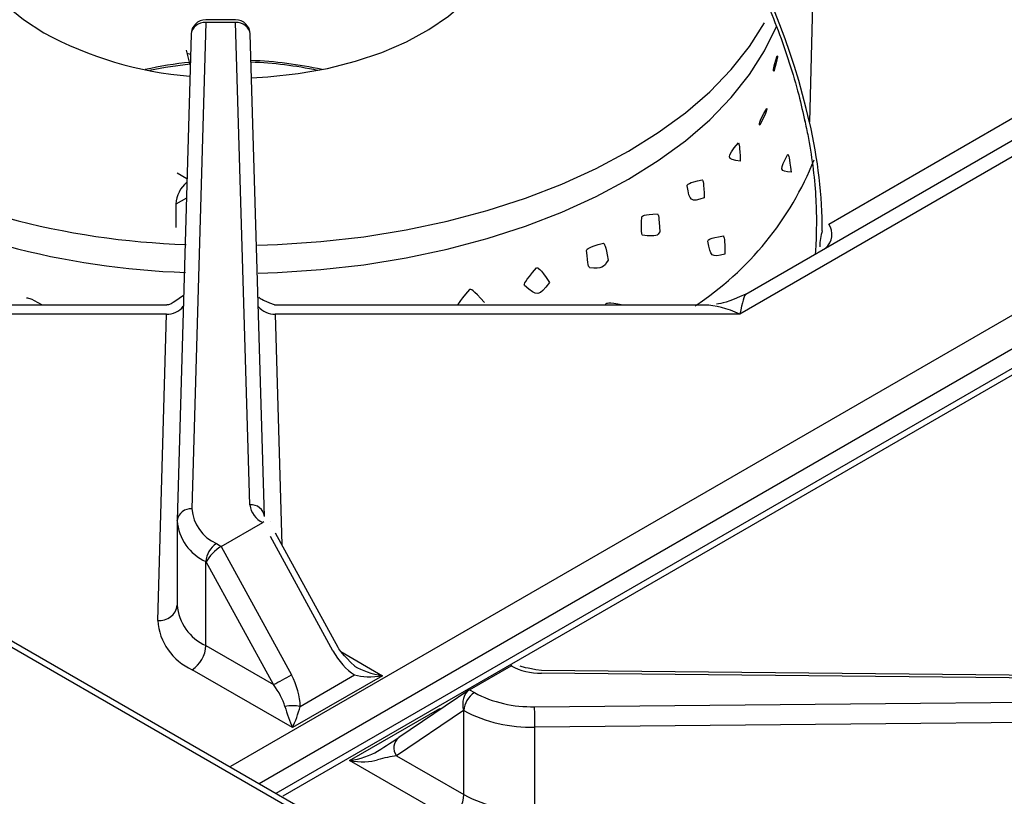
# Model space of a CAD drawing. Extents: x 27 to 252, y -274 to -33.
# Drawn here: x 171 to 177, y -199 to -194 of the extents above; entities that cross this region are included whole.
import ezdxf

# ---------------------------------------------------------------- set-up
doc = ezdxf.new("R2010")
doc.units = 0
doc.header["$MEASUREMENT"] = 0
doc.layers.add('Layer 1', color=7, linetype='Continuous')

# ---------------------------------------------------------------- blocks, each defined once
blk = doc.blocks.new('block 4215')
at = {"layer": 'Layer 1', "color": 7, "lineweight": 30, "true_color": 0xffffff}
blk.add_lwpolyline([(179.7442, -198.2479), (174.6435, -198.1977)], dxfattribs=at)
blk = doc.blocks.new('block 4229')
at = {"layer": 'Layer 1', "color": 7, "lineweight": 30, "true_color": 0xffffff}
blk.add_lwpolyline([(174.1996, -198.3174), (173.7707, -198.6063)], dxfattribs=at)
blk = doc.blocks.new('block 4235')
at = {"layer": 'Layer 1', "color": 7, "lineweight": 30, "true_color": 0xffffff}
blk.add_open_spline([(174.6435, -198.1977), (174.5413, -198.1821), (174.5257, -198.1764), (174.513, -198.1702)], degree=3, dxfattribs=at)
blk = doc.blocks.new('block 4239')
at = {"layer": 'Layer 1', "color": 7, "lineweight": 30, "true_color": 0xffffff}
blk.add_lwpolyline([(185.3767, -191.8153), (173.0213, -198.948)], dxfattribs=at)
blk = doc.blocks.new('block 4397')
at = {"layer": 'Layer 1', "color": 7, "lineweight": 30, "true_color": 0xffffff}
blk.add_lwpolyline([(173.4016, -198.0572), (173.0194, -197.3583)], dxfattribs=at)
blk = doc.blocks.new('block 4398')
at = {"layer": 'Layer 1', "color": 7, "lineweight": 30, "true_color": 0xffffff}
blk.add_lwpolyline([(172.4186, -197.2885), (172.4186, -197.8015)], dxfattribs=at)
blk = doc.blocks.new('block 4399')
at = {"layer": 'Layer 1', "color": 7, "lineweight": 30, "true_color": 0xffffff}
blk.add_open_spline([(173.5024, -198.171), (173.4255, -198.096), (173.4135, -198.0766), (173.4016, -198.0572)], degree=3, dxfattribs=at)
blk = doc.blocks.new('block 4400')
at = {"layer": 'Layer 1', "color": 7, "lineweight": 30, "true_color": 0xffffff}
blk.add_lwpolyline([(173.0194, -197.3583), (173.0194, -197.3583)], dxfattribs=at)
blk = doc.blocks.new('block 4401')
at = {"layer": 'Layer 1', "color": 7, "lineweight": 30, "true_color": 0xffffff}
blk.add_lwpolyline([(172.9867, -197.2896), (172.9867, -197.2896)], dxfattribs=at)
blk = doc.blocks.new('block 4402')
at = {"layer": 'Layer 1', "color": 7, "lineweight": 30, "true_color": 0xffffff}
blk.add_lwpolyline([(172.5028, -194.3122), (172.4187, -197.2811)], dxfattribs=at)
blk = doc.blocks.new('block 4403')
at = {"layer": 'Layer 1', "color": 7, "lineweight": 30, "true_color": 0xffffff}
blk.add_lwpolyline([(172.9515, -197.2567), (172.8646, -194.3121)], dxfattribs=at)
blk = doc.blocks.new('block 4404')
at = {"layer": 'Layer 1', "color": 7, "lineweight": 30, "true_color": 0xffffff}
blk.add_lwpolyline([(172.356, -195.9666), (169.7275, -195.9666)], dxfattribs=at)
blk = doc.blocks.new('block 4405')
at = {"layer": 'Layer 1', "color": 7, "lineweight": 30, "true_color": 0xffffff}
blk.add_lwpolyline([(175.6398, -195.9666), (173.0125, -195.9666)], dxfattribs=at)
blk = doc.blocks.new('block 4406')
at = {"layer": 'Layer 1', "color": 7, "lineweight": 30, "true_color": 0xffffff}
blk.add_open_spline([(173.0115, -195.9657), (172.9278, -195.9322), (172.9209, -195.9253), (172.9159, -195.9174)], degree=3, dxfattribs=at)
blk = doc.blocks.new('block 4407')
at = {"layer": 'Layer 1', "color": 7, "lineweight": 30, "true_color": 0xffffff}
blk.add_open_spline([(172.4576, -195.9085), (172.378, -195.9646), (172.3668, -195.9649), (172.3556, -195.9652)], degree=3, dxfattribs=at)
blk = doc.blocks.new('block 4408')
at = {"layer": 'Layer 1', "color": 7, "lineweight": 30, "true_color": 0xffffff}
blk.add_open_spline([(175.8908, -195.8994), (175.7771, -195.9492), (175.7443, -195.9576), (175.7116, -195.9614)], degree=3, dxfattribs=at)
blk = doc.blocks.new('block 4411')
at = {"layer": 'Layer 1', "color": 7, "lineweight": 30, "true_color": 0xffffff}
blk.add_lwpolyline([(172.7749, -194.2251), (172.5925, -194.2251)], dxfattribs=at)
blk = doc.blocks.new('block 4412')
at = {"layer": 'Layer 1', "color": 7, "lineweight": 30, "true_color": 0xffffff}
blk.add_open_spline([(172.5925, -194.2251), (172.5439, -194.2251), (172.5042, -194.2637), (172.5028, -194.3122)], degree=3, dxfattribs=at)
blk = doc.blocks.new('block 4413')
at = {"layer": 'Layer 1', "color": 7, "lineweight": 30, "true_color": 0xffffff}
blk.add_open_spline([(172.8646, -194.3121), (172.8631, -194.2636), (172.8234, -194.2251), (172.7749, -194.2251)], degree=3, dxfattribs=at)
blk = doc.blocks.new('block 4421')
at = {"layer": 'Layer 1', "color": 7, "lineweight": 30, "true_color": 0xffffff}
blk.add_open_spline([(174.8481, -192.5891), (174.97, -192.6814), (175.0172, -192.7207), (175.0638, -192.7622), (175.1105, -192.8038), (175.1568, -192.8474), (175.2024, -192.8932), (175.248, -192.939), (175.293, -192.9869), (175.3372, -193.0367), (175.3814, -193.0866), (175.4247, -193.1384), (175.4671, -193.1918), (175.5095, -193.2453), (175.5508, -193.3005), (175.591, -193.3571), (175.6312, -193.4138), (175.6702, -193.472), (175.7079, -193.5314), (175.7456, -193.5909), (175.782, -193.6516), (175.8168, -193.7133), (175.8517, -193.775), (175.8851, -193.8378), (175.9169, -193.9013), (175.9486, -193.9648), (175.9788, -194.0291), (176.0072, -194.0939), (176.0356, -194.1586), (176.0623, -194.2239), (176.0871, -194.2895), (176.1119, -194.355), (176.1348, -194.4207), (176.1559, -194.4865), (176.177, -194.5522), (176.1963, -194.618), (176.2131, -194.6833), (176.2273, -194.7384), (176.2396, -194.7931), (176.252, -194.8478)], degree=3, knots=[0, 0, 0, 0, 1, 1, 1, 2, 2, 2, 3, 3, 3, 4, 4, 4, 5, 5, 5, 6, 6, 6, 7, 7, 7, 8, 8, 8, 9, 9, 9, 10, 10, 10, 11, 11, 11, 12, 12, 12, 13, 13, 13, 13], dxfattribs=at)
blk = doc.blocks.new('block 4429')
at = {"layer": 'Layer 1', "color": 7, "lineweight": 30, "true_color": 0xffffff}
blk.add_open_spline([(176.2469, -194.8243), (176.2542, -194.858), (176.2615, -194.8917), (176.2681, -194.9253), (176.2807, -194.9892), (176.2907, -195.0525), (176.2989, -195.1151), (176.307, -195.1777), (176.3133, -195.2395), (176.3168, -195.2999), (176.3201, -195.356), (176.321, -195.4109), (176.3219, -195.4658)], degree=3, knots=[0, 0, 0, 0, 1, 1, 1, 2, 2, 2, 3, 3, 3, 4, 4, 4, 4], dxfattribs=at)
blk = doc.blocks.new('block 4438')
at = {"layer": 'Layer 1', "color": 7, "lineweight": 30, "true_color": 0xffffff}
blk.add_open_spline([(176.3216, -195.4664), (176.3189, -195.5834), (176.3182, -195.6193), (176.3137, -195.6515)], degree=3, dxfattribs=at)
blk = doc.blocks.new('block 4900')
at = {"layer": 'Layer 1', "color": 7, "lineweight": 30, "true_color": 0xffffff}
blk.add_lwpolyline([(224.0563, -228.4099), (159.7476, -191.2853)], dxfattribs=at)
blk = doc.blocks.new('block 6238')
at = {"layer": 'Layer 1', "color": 7, "lineweight": 30, "true_color": 0xffffff}
blk.add_lwpolyline([(185.4365, -191.8213), (173.0626, -198.9646)], dxfattribs=at)
blk = doc.blocks.new('block 6257')
at = {"layer": 'Layer 1', "color": 7, "lineweight": 30, "true_color": 0xffffff}
blk.add_lwpolyline([(173.4714, -198.7476), (174.0212, -198.4302)], dxfattribs=at)
blk = doc.blocks.new('block 6258')
at = {"layer": 'Layer 1', "color": 7, "lineweight": 30, "true_color": 0xffffff}
blk.add_lwpolyline([(174.0847, -199.1016), (173.4714, -198.7476)], dxfattribs=at)
blk = doc.blocks.new('block 6421')
at = {"layer": 'Layer 1', "color": 7, "lineweight": 30, "true_color": 0xffffff}
blk.add_open_spline([(174.4569, -198.1686), (174.514, -198.1991), (174.5779, -198.2148), (174.6426, -198.2141)], degree=3, dxfattribs=at)
blk = doc.blocks.new('block 6422')
at = {"layer": 'Layer 1', "color": 7, "lineweight": 30, "true_color": 0xffffff}
blk.add_lwpolyline([(179.7434, -198.2643), (174.6426, -198.2141)], dxfattribs=at)
blk = doc.blocks.new('block 6424')
at = {"layer": 'Layer 1', "color": 7, "lineweight": 30, "true_color": 0xffffff}
blk.add_lwpolyline([(174.6005, -198.4182), (179.7434, -198.3696)], dxfattribs=at)
blk = doc.blocks.new('block 6425')
at = {"layer": 'Layer 1', "color": 7, "lineweight": 30, "true_color": 0xffffff}
blk.add_open_spline([(174.2327, -198.3322), (174.3458, -198.3923), (174.4726, -198.4219), (174.6005, -198.4182)], degree=3, dxfattribs=at)
blk = doc.blocks.new('block 6426')
at = {"layer": 'Layer 1', "color": 7, "lineweight": 30, "true_color": 0xffffff}
blk.add_lwpolyline([(174.2031, -198.3151), (174.2327, -198.3322)], dxfattribs=at)
blk = doc.blocks.new('block 6427')
at = {"layer": 'Layer 1', "color": 7, "lineweight": 30, "true_color": 0xffffff}
blk.add_lwpolyline([(174.2031, -198.3151), (174.4569, -198.1686)], dxfattribs=at)
blk = doc.blocks.new('block 6429')
at = {"layer": 'Layer 1', "color": 7, "lineweight": 30, "true_color": 0xffffff}
blk.add_lwpolyline([(179.7448, -198.4947), (174.602, -198.5432)], dxfattribs=at)
blk = doc.blocks.new('block 6430')
at = {"layer": 'Layer 1', "color": 7, "lineweight": 30, "true_color": 0xffffff}
blk.add_open_spline([(174.602, -198.5432), (174.602, -198.5015), (174.6015, -198.4598), (174.6005, -198.4182)], degree=3, dxfattribs=at)
blk = doc.blocks.new('block 6446')
at = {"layer": 'Layer 1', "color": 7, "lineweight": 30, "true_color": 0xffffff}
blk.add_lwpolyline([(174.602, -199.0562), (174.602, -198.5432)], dxfattribs=at)
blk = doc.blocks.new('block 6484')
at = {"layer": 'Layer 1', "color": 7, "lineweight": 30, "true_color": 0xffffff}
blk.add_open_spline([(174.1693, -198.4421), (174.3023, -198.5128), (174.4514, -198.5477), (174.602, -198.5432)], degree=3, dxfattribs=at)
blk = doc.blocks.new('block 6485')
at = {"layer": 'Layer 1', "color": 7, "lineweight": 30, "true_color": 0xffffff}
blk.add_open_spline([(174.2327, -198.3322), (174.195, -198.3564), (174.1713, -198.3974), (174.1693, -198.4421)], degree=3, dxfattribs=at)
blk = doc.blocks.new('block 6489')
at = {"layer": 'Layer 1', "color": 7, "lineweight": 30, "true_color": 0xffffff}
blk.add_open_spline([(174.1693, -198.9551), (174.3023, -199.0258), (174.4514, -199.0607), (174.602, -199.0562)], degree=3, dxfattribs=at)
blk = doc.blocks.new('block 6490')
at = {"layer": 'Layer 1', "color": 7, "lineweight": 30, "true_color": 0xffffff}
blk.add_lwpolyline([(174.1693, -198.9551), (174.1693, -198.4421)], dxfattribs=at)
blk = doc.blocks.new('block 6504')
at = {"layer": 'Layer 1', "color": 7, "lineweight": 30, "true_color": 0xffffff}
blk.add_lwpolyline([(174.1693, -198.4421), (174.1674, -198.4411)], dxfattribs=at)
blk = doc.blocks.new('block 6505')
at = {"layer": 'Layer 1', "color": 7, "lineweight": 30, "true_color": 0xffffff}
blk.add_open_spline([(174.2031, -198.3151), (174.1681, -198.3354), (174.1521, -198.3917), (174.1674, -198.4411)], degree=3, dxfattribs=at)
blk = doc.blocks.new('block 6506')
at = {"layer": 'Layer 1', "color": 7, "lineweight": 30, "true_color": 0xffffff}
blk.add_lwpolyline([(174.1674, -198.4411), (173.7574, -198.7174)], dxfattribs=at)
blk = doc.blocks.new('block 6508')
at = {"layer": 'Layer 1', "color": 7, "lineweight": 30, "true_color": 0xffffff}
blk.add_open_spline([(174.0847, -199.1016), (174.135, -199.0695), (174.1666, -199.0148), (174.1693, -198.9551)], degree=3, dxfattribs=at)
blk = doc.blocks.new('block 6509')
at = {"layer": 'Layer 1', "color": 7, "lineweight": 30, "true_color": 0xffffff}
blk.add_lwpolyline([(173.7574, -198.7174), (174.1693, -198.9551)], dxfattribs=at)
blk = doc.blocks.new('block 6511')
at = {"layer": 'Layer 1', "color": 7, "lineweight": 30, "true_color": 0xffffff}
blk.add_lwpolyline([(174.5039, -198.1662), (174.5039, -198.1662)], dxfattribs=at)
blk = doc.blocks.new('block 6512')
at = {"layer": 'Layer 1', "color": 7, "lineweight": 30, "true_color": 0xffffff}
blk.add_lwpolyline([(174.4569, -198.1686), (174.4624, -198.1655)], dxfattribs=at)
blk = doc.blocks.new('block 6513')
at = {"layer": 'Layer 1', "color": 7, "lineweight": 30, "true_color": 0xffffff}
blk.add_open_spline([(173.4714, -198.7476), (173.5363, -198.7578), (173.5983, -198.7562), (173.6423, -198.7431)], degree=3, dxfattribs=at)
blk = doc.blocks.new('block 6514')
at = {"layer": 'Layer 1', "color": 7, "lineweight": 30, "true_color": 0xffffff}
blk.add_open_spline([(173.7574, -198.7174), (173.7231, -198.7221), (173.682, -198.7313), (173.6423, -198.7431)], degree=3, dxfattribs=at)
blk = doc.blocks.new('block 6515')
at = {"layer": 'Layer 1', "color": 7, "lineweight": 30, "true_color": 0xffffff}
blk.add_lwpolyline([(173.6423, -198.6893), (173.6423, -198.6893)], dxfattribs=at)
blk = doc.blocks.new('block 6516')
at = {"layer": 'Layer 1', "color": 7, "lineweight": 30, "true_color": 0xffffff}
blk.add_open_spline([(173.6423, -198.6893), (173.6928, -198.6577), (173.7399, -198.6273), (173.7743, -198.6042)], degree=3, dxfattribs=at)
blk = doc.blocks.new('block 6519')
at = {"layer": 'Layer 1', "color": 7, "lineweight": 30, "true_color": 0xffffff}
blk.add_open_spline([(173.4714, -198.7476), (173.5363, -198.7374), (173.5983, -198.7162), (173.6423, -198.6893)], degree=3, dxfattribs=at)
blk = doc.blocks.new('block 7249')
at = {"layer": 'Layer 1', "color": 7, "lineweight": 30, "true_color": 0xffffff}
blk.add_lwpolyline([(172.7467, -198.7822), (185.1206, -191.6389)], dxfattribs=at)
blk = doc.blocks.new('block 7279')
at = {"layer": 'Layer 1', "color": 7, "lineweight": 30, "true_color": 0xffffff}
blk.add_lwpolyline([(172.352, -196.0215), (169.5129, -196.0215)], dxfattribs=at)
blk = doc.blocks.new('block 7280')
at = {"layer": 'Layer 1', "color": 7, "lineweight": 30, "true_color": 0xffffff}
blk.add_lwpolyline([(172.2991, -197.8924), (172.352, -196.0215)], dxfattribs=at)
blk = doc.blocks.new('block 7281')
at = {"layer": 'Layer 1', "color": 7, "lineweight": 30, "true_color": 0xffffff}
blk.add_open_spline([(172.2991, -197.8924), (172.3087, -198.0233), (172.3894, -198.1385), (172.5092, -198.1922)], degree=3, dxfattribs=at)
blk = doc.blocks.new('block 7282')
at = {"layer": 'Layer 1', "color": 7, "lineweight": 30, "true_color": 0xffffff}
blk.add_lwpolyline([(173.1225, -198.5462), (172.5092, -198.1922)], dxfattribs=at)
blk = doc.blocks.new('block 7283')
at = {"layer": 'Layer 1', "color": 7, "lineweight": 30, "true_color": 0xffffff}
blk.add_lwpolyline([(173.6724, -198.2288), (173.1225, -198.5462)], dxfattribs=at)
blk = doc.blocks.new('block 7284')
at = {"layer": 'Layer 1', "color": 7, "lineweight": 30, "true_color": 0xffffff}
blk.add_lwpolyline([(175.8544, -196.0215), (173.0166, -196.0215)], dxfattribs=at)
blk = doc.blocks.new('block 7285')
at = {"layer": 'Layer 1', "color": 7, "lineweight": 30, "true_color": 0xffffff}
blk.add_lwpolyline([(177.8062, -194.8947), (175.8544, -196.0215)], dxfattribs=at)
blk = doc.blocks.new('block 7288')
at = {"layer": 'Layer 1', "color": 7, "lineweight": 30, "true_color": 0xffffff}
blk.add_lwpolyline([(172.9466, -197.2905), (172.9406, -197.2933)], dxfattribs=at)
blk = doc.blocks.new('block 7289')
at = {"layer": 'Layer 1', "color": 7, "lineweight": 30, "true_color": 0xffffff}
blk.add_lwpolyline([(172.9466, -197.2905), (172.9466, -197.2905)], dxfattribs=at)
blk = doc.blocks.new('block 7290')
at = {"layer": 'Layer 1', "color": 7, "lineweight": 30, "true_color": 0xffffff}
blk.add_lwpolyline([(173.3695, -198.0775), (172.9873, -197.3786)], dxfattribs=at)
blk = doc.blocks.new('block 7291')
at = {"layer": 'Layer 1', "color": 7, "lineweight": 30, "true_color": 0xffffff}
blk.add_open_spline([(173.3695, -198.0775), (173.4038, -198.1403), (173.4509, -198.1927), (173.5014, -198.2243)], degree=3, dxfattribs=at)
blk = doc.blocks.new('block 7292')
at = {"layer": 'Layer 1', "color": 7, "lineweight": 30, "true_color": 0xffffff}
blk.add_lwpolyline([(173.1691, -198.4161), (173.5014, -198.2243)], dxfattribs=at)
blk = doc.blocks.new('block 7293')
at = {"layer": 'Layer 1', "color": 7, "lineweight": 30, "true_color": 0xffffff}
blk.add_open_spline([(173.1691, -198.4161), (173.1691, -198.3554), (173.1501, -198.2868), (173.1157, -198.224)], degree=3, dxfattribs=at)
blk = doc.blocks.new('block 7294')
at = {"layer": 'Layer 1', "color": 7, "lineweight": 30, "true_color": 0xffffff}
blk.add_lwpolyline([(172.6869, -197.4398), (173.1157, -198.224)], dxfattribs=at)
blk = doc.blocks.new('block 7295')
at = {"layer": 'Layer 1', "color": 7, "lineweight": 30, "true_color": 0xffffff}
blk.add_lwpolyline([(172.6869, -197.4398), (172.9406, -197.2933)], dxfattribs=at)
blk = doc.blocks.new('block 7296')
at = {"layer": 'Layer 1', "color": 7, "lineweight": 30, "true_color": 0xffffff}
blk.add_lwpolyline([(173.0056, -198.2834), (172.5956, -197.5337)], dxfattribs=at)
blk = doc.blocks.new('block 7297')
at = {"layer": 'Layer 1', "color": 7, "lineweight": 30, "true_color": 0xffffff}
blk.add_open_spline([(172.6869, -197.4398), (172.6518, -197.4601), (172.611, -197.5021), (172.5956, -197.5337)], degree=3, dxfattribs=at)
blk = doc.blocks.new('block 7298')
at = {"layer": 'Layer 1', "color": 7, "lineweight": 30, "true_color": 0xffffff}
blk.add_open_spline([(173.0056, -198.2834), (173.0429, -198.2646), (173.0796, -198.2448), (173.1157, -198.224)], degree=3, dxfattribs=at)
blk = doc.blocks.new('block 7299')
at = {"layer": 'Layer 1', "color": 7, "lineweight": 30, "true_color": 0xffffff}
blk.add_lwpolyline([(172.5938, -198.0456), (173.0056, -198.2834)], dxfattribs=at)
blk = doc.blocks.new('block 7300')
at = {"layer": 'Layer 1', "color": 7, "lineweight": 30, "true_color": 0xffffff}
blk.add_lwpolyline([(172.5938, -198.0456), (172.5938, -197.5326)], dxfattribs=at)
blk = doc.blocks.new('block 7301')
at = {"layer": 'Layer 1', "color": 7, "lineweight": 30, "true_color": 0xffffff}
blk.add_lwpolyline([(172.5956, -197.5337), (172.5938, -197.5326)], dxfattribs=at)
blk = doc.blocks.new('block 7302')
at = {"layer": 'Layer 1', "color": 7, "lineweight": 30, "true_color": 0xffffff}
blk.add_open_spline([(172.5092, -198.1922), (172.5595, -198.16), (172.5911, -198.1053), (172.5938, -198.0456)], degree=3, dxfattribs=at)
blk = doc.blocks.new('block 7303')
at = {"layer": 'Layer 1', "color": 7, "lineweight": 30, "true_color": 0xffffff}
blk.add_open_spline([(173.0759, -198.4161), (173.0651, -198.3751), (173.04, -198.3278), (173.0056, -198.2834)], degree=3, dxfattribs=at)
blk = doc.blocks.new('block 7304')
at = {"layer": 'Layer 1', "color": 7, "lineweight": 30, "true_color": 0xffffff}
blk.add_open_spline([(173.0759, -198.4161), (173.0879, -198.4615), (173.1048, -198.5087), (173.1225, -198.5462)], degree=3, dxfattribs=at)
blk = doc.blocks.new('block 7305')
at = {"layer": 'Layer 1', "color": 7, "lineweight": 30, "true_color": 0xffffff}
blk.add_open_spline([(173.1691, -198.4161), (173.1383, -198.4108), (173.1067, -198.4108), (173.0759, -198.4161)], degree=3, dxfattribs=at)
blk = doc.blocks.new('block 7306')
at = {"layer": 'Layer 1', "color": 7, "lineweight": 30, "true_color": 0xffffff}
blk.add_open_spline([(173.1225, -198.5462), (173.1402, -198.5087), (173.1571, -198.4615), (173.1691, -198.4161)], degree=3, dxfattribs=at)
blk = doc.blocks.new('block 7307')
at = {"layer": 'Layer 1', "color": 7, "lineweight": 30, "true_color": 0xffffff}
blk.add_open_spline([(173.5014, -198.2243), (173.5455, -198.2374), (173.6074, -198.239), (173.6724, -198.2288)], degree=3, dxfattribs=at)
blk = doc.blocks.new('block 7308')
at = {"layer": 'Layer 1', "color": 7, "lineweight": 30, "true_color": 0xffffff}
blk.add_open_spline([(172.6573, -197.4227), (172.6195, -197.4469), (172.5958, -197.4879), (172.5938, -197.5326)], degree=3, dxfattribs=at)
blk = doc.blocks.new('block 7309')
at = {"layer": 'Layer 1', "color": 7, "lineweight": 30, "true_color": 0xffffff}
blk.add_lwpolyline([(172.6573, -197.4227), (172.6869, -197.4398)], dxfattribs=at)
blk = doc.blocks.new('block 7310')
at = {"layer": 'Layer 1', "color": 7, "lineweight": 30, "true_color": 0xffffff}
blk.add_open_spline([(172.4187, -197.2828), (172.4267, -197.3919), (172.494, -197.4879), (172.5938, -197.5326)], degree=3, dxfattribs=at)
blk = doc.blocks.new('block 7311')
at = {"layer": 'Layer 1', "color": 7, "lineweight": 30, "true_color": 0xffffff}
blk.add_lwpolyline([(172.4187, -197.2828), (172.4187, -197.2811)], dxfattribs=at)
blk = doc.blocks.new('block 7312')
at = {"layer": 'Layer 1', "color": 7, "lineweight": 30, "true_color": 0xffffff}
blk.add_open_spline([(172.5084, -197.2104), (172.5152, -197.3032), (172.5724, -197.3847), (172.6573, -197.4227)], degree=3, dxfattribs=at)
blk = doc.blocks.new('block 7313')
at = {"layer": 'Layer 1', "color": 7, "lineweight": 30, "true_color": 0xffffff}
blk.add_lwpolyline([(172.5925, -194.2415), (172.5084, -197.2104)], dxfattribs=at)
blk = doc.blocks.new('block 7314')
at = {"layer": 'Layer 1', "color": 7, "lineweight": 30, "true_color": 0xffffff}
blk.add_lwpolyline([(172.7749, -194.2415), (172.5925, -194.2415)], dxfattribs=at)
blk = doc.blocks.new('block 7315')
at = {"layer": 'Layer 1', "color": 7, "lineweight": 30, "true_color": 0xffffff}
blk.add_lwpolyline([(172.8618, -197.1861), (172.7749, -194.2415)], dxfattribs=at)
blk = doc.blocks.new('block 7316')
at = {"layer": 'Layer 1', "color": 7, "lineweight": 30, "true_color": 0xffffff}
blk.add_open_spline([(172.8618, -197.1861), (172.8678, -197.2331), (172.8976, -197.2736), (172.9406, -197.2933)], degree=3, dxfattribs=at)
blk = doc.blocks.new('block 7317')
at = {"layer": 'Layer 1', "color": 7, "lineweight": 30, "true_color": 0xffffff}
blk.add_open_spline([(172.4187, -197.7958), (172.4267, -197.905), (172.494, -198.0009), (172.5938, -198.0456)], degree=3, dxfattribs=at)
blk = doc.blocks.new('block 7318')
at = {"layer": 'Layer 1', "color": 7, "lineweight": 30, "true_color": 0xffffff}
blk.add_lwpolyline([(173.5014, -198.2243), (173.5014, -198.2243)], dxfattribs=at)
blk = doc.blocks.new('block 7319')
at = {"layer": 'Layer 1', "color": 7, "lineweight": 30, "true_color": 0xffffff}
blk.add_lwpolyline([(172.9466, -197.2905), (172.9466, -197.2905)], dxfattribs=at)
blk = doc.blocks.new('block 7320')
at = {"layer": 'Layer 1', "color": 7, "lineweight": 30, "true_color": 0xffffff}
blk.add_open_spline([(173.5014, -198.1704), (173.5455, -198.1974), (173.6074, -198.2185), (173.6724, -198.2288)], degree=3, dxfattribs=at)
blk = doc.blocks.new('block 7321')
at = {"layer": 'Layer 1', "color": 7, "lineweight": 30, "true_color": 0xffffff}
blk.add_open_spline([(175.8907, -195.8994), (175.881, -195.905), (175.868, -195.9489), (175.8544, -196.0215)], degree=3, dxfattribs=at)
blk = doc.blocks.new('block 7324')
at = {"layer": 'Layer 1', "color": 7, "lineweight": 30, "true_color": 0xffffff}
blk.add_lwpolyline([(175.8907, -195.8994), (177.6541, -194.8814)], dxfattribs=at)
blk = doc.blocks.new('block 7336')
at = {"layer": 'Layer 1', "color": 7, "lineweight": 30, "true_color": 0xffffff}
blk.add_lwpolyline([(178.0685, -194.3445), (176.3187, -193.3344)], dxfattribs=at)
blk = doc.blocks.new('block 7339')
at = {"layer": 'Layer 1', "color": 7, "lineweight": 30, "true_color": 0xffffff}
blk.add_lwpolyline([(176.3974, -195.4719), (177.6788, -194.7319)], dxfattribs=at)
blk = doc.blocks.new('block 7340')
at = {"layer": 'Layer 1', "color": 7, "lineweight": 30, "true_color": 0xffffff}
blk.add_lwpolyline([(176.3974, -195.4719), (176.3974, -195.4719)], dxfattribs=at)
blk = doc.blocks.new('block 7341')
at = {"layer": 'Layer 1', "color": 7, "lineweight": 30, "true_color": 0xffffff}
blk.add_open_spline([(176.357, -195.5121), (176.3576, -195.3015), (176.3316, -195.0777), (176.28, -194.8479)], degree=3, dxfattribs=at)
blk = doc.blocks.new('block 7342')
at = {"layer": 'Layer 1', "color": 7, "lineweight": 30, "true_color": 0xffffff}
blk.add_lwpolyline([(176.3187, -193.3344), (176.28, -194.8479)], dxfattribs=at)
blk = doc.blocks.new('block 7416')
at = {"layer": 'Layer 1', "color": 7, "lineweight": 30, "true_color": 0xffffff}
blk.add_lwpolyline([(176.2789, -194.8516), (176.2789, -194.8516)], dxfattribs=at)
blk = doc.blocks.new('block 7417')
at = {"layer": 'Layer 1', "color": 7, "lineweight": 30, "true_color": 0xffffff}
blk.add_open_spline([(176.2789, -194.8516), (176.0809, -193.9355), (175.5129, -193.0271), (174.8312, -192.5365)], degree=3, dxfattribs=at)
blk = doc.blocks.new('block 7421')
at = {"layer": 'Layer 1', "color": 7, "lineweight": 30, "true_color": 0xffffff}
blk.add_lwpolyline([(176.2488, -194.832), (176.2488, -194.832)], dxfattribs=at)
blk = doc.blocks.new('block 9342')
at = {"layer": 'Layer 1', "color": 7, "lineweight": 30, "true_color": 0xffffff}
blk.add_lwpolyline([(172.4993, -194.4357), (172.4798, -194.4312)], dxfattribs=at)
blk = doc.blocks.new('block 9345')
at = {"layer": 'Layer 1', "color": 7, "lineweight": 30, "true_color": 0xffffff}
blk.add_lwpolyline([(174.7547, -195.9666), (174.7547, -195.9666)], dxfattribs=at)
blk = doc.blocks.new('block 9346')
at = {"layer": 'Layer 1', "color": 7, "lineweight": 30, "true_color": 0xffffff}
blk.add_lwpolyline([(172.4975, -194.4987), (172.4741, -194.4097)], dxfattribs=at)
blk = doc.blocks.new('block 9833')
at = {"layer": 'Layer 1', "color": 7, "lineweight": 30, "true_color": 0xffffff}
blk.add_lwpolyline([(224.0212, -228.4301), (159.6878, -191.2912)], dxfattribs=at)
blk = doc.blocks.new('block 9878')
at = {"layer": 'Layer 1', "color": 7, "lineweight": 30, "true_color": 0xffffff}
blk.add_lwpolyline([(172.4741, -195.3133), (172.4107, -195.3499)], dxfattribs=at)
blk = doc.blocks.new('block 9879')
at = {"layer": 'Layer 1', "color": 7, "lineweight": 30, "true_color": 0xffffff}
blk.add_open_spline([(172.4772, -195.2161), (172.4372, -195.2494), (172.4131, -195.298), (172.4107, -195.3499)], degree=3, dxfattribs=at)
blk = doc.blocks.new('block 9880')
at = {"layer": 'Layer 1', "color": 7, "lineweight": 30, "true_color": 0xffffff}
blk.add_lwpolyline([(172.4746, -195.3081), (172.4746, -195.3081)], dxfattribs=at)
blk = doc.blocks.new('block 9881')
at = {"layer": 'Layer 1', "color": 7, "lineweight": 30, "true_color": 0xffffff}
blk.add_lwpolyline([(172.4107, -195.3499), (172.4107, -195.4918)], dxfattribs=at)
blk = doc.blocks.new('block 9882')
at = {"layer": 'Layer 1', "color": 7, "lineweight": 30, "true_color": 0xffffff}
blk.add_lwpolyline([(172.4741, -195.3133), (172.4741, -195.3237)], dxfattribs=at)
blk = doc.blocks.new('block 10175')
at = {"layer": 'Layer 1', "color": 8, "lineweight": 30, "true_color": 0x808080}
blk.add_lwpolyline([(174.0212, -198.4302), (174.0271, -198.4336)], dxfattribs=at)
blk = doc.blocks.new('block 10227')
at = {"layer": 'Layer 1', "color": 8, "lineweight": 30, "true_color": 0x808080}
blk.add_lwpolyline([(174.6435, -198.1977), (174.6435, -198.1977)], dxfattribs=at)
blk = doc.blocks.new('block 10236')
at = {"layer": 'Layer 1', "color": 8, "lineweight": 30, "true_color": 0x808080}
blk.add_open_spline([(173.7707, -198.6063), (173.7375, -198.634), (173.7317, -198.6827), (173.7574, -198.7174)], degree=3, dxfattribs=at)
blk = doc.blocks.new('block 10244')
at = {"layer": 'Layer 1', "color": 8, "lineweight": 30, "true_color": 0x808080}
blk.add_lwpolyline([(173.0626, -198.9646), (173.0626, -198.9646)], dxfattribs=at)
blk = doc.blocks.new('block 10247')
at = {"layer": 'Layer 1', "color": 8, "lineweight": 30, "true_color": 0x808080}
blk.add_lwpolyline([(174.0159, -198.4411), (174.0159, -198.4411)], dxfattribs=at)
blk = doc.blocks.new('block 10465')
at = {"layer": 'Layer 1', "color": 8, "lineweight": 30, "true_color": 0x808080}
blk.add_lwpolyline([(172.7788, -198.808), (172.7788, -198.808)], dxfattribs=at)
blk = doc.blocks.new('block 10466')
at = {"layer": 'Layer 1', "color": 8, "lineweight": 30, "true_color": 0x808080}
blk.add_lwpolyline([(185.2047, -191.7959), (172.9184, -198.8886)], dxfattribs=at)
blk = doc.blocks.new('block 10484')
at = {"layer": 'Layer 1', "color": 8, "lineweight": 30, "true_color": 0x808080}
blk.add_lwpolyline([(173.4183, -198.0821), (173.6724, -198.2288)], dxfattribs=at)
blk = doc.blocks.new('block 10485')
at = {"layer": 'Layer 1', "color": 8, "lineweight": 30, "true_color": 0x808080}
blk.add_lwpolyline([(173.0166, -196.0215), (173.0582, -197.4293)], dxfattribs=at)
blk = doc.blocks.new('block 10487')
at = {"layer": 'Layer 1', "color": 8, "lineweight": 30, "true_color": 0x808080}
blk.add_lwpolyline([(172.9873, -197.3786), (172.9873, -197.3786)], dxfattribs=at)
blk = doc.blocks.new('block 10488')
at = {"layer": 'Layer 1', "color": 8, "lineweight": 30, "true_color": 0x808080}
blk.add_lwpolyline([(173.3695, -198.0775), (173.3695, -198.0775)], dxfattribs=at)
blk = doc.blocks.new('block 10489')
at = {"layer": 'Layer 1', "color": 8, "lineweight": 30, "true_color": 0x808080}
blk.add_open_spline([(172.5084, -197.2104), (172.4643, -197.2059), (172.4247, -197.2372), (172.4187, -197.2811)], degree=3, dxfattribs=at)
blk = doc.blocks.new('block 10490')
at = {"layer": 'Layer 1', "color": 8, "lineweight": 30, "true_color": 0x808080}
blk.add_open_spline([(172.9515, -197.2567), (172.9455, -197.2129), (172.9059, -197.1816), (172.8618, -197.1861)], degree=3, dxfattribs=at)
blk = doc.blocks.new('block 10491')
at = {"layer": 'Layer 1', "color": 8, "lineweight": 30, "true_color": 0x808080}
blk.add_open_spline([(172.5925, -194.2415), (172.5484, -194.2371), (172.5087, -194.2683), (172.5028, -194.3122)], degree=3, dxfattribs=at)
blk = doc.blocks.new('block 10492')
at = {"layer": 'Layer 1', "color": 8, "lineweight": 30, "true_color": 0x808080}
blk.add_open_spline([(172.2991, -197.8924), (172.3578, -197.8983), (172.4107, -197.8566), (172.4187, -197.7981)], degree=3, dxfattribs=at)
blk = doc.blocks.new('block 10493')
at = {"layer": 'Layer 1', "color": 8, "lineweight": 30, "true_color": 0x808080}
blk.add_open_spline([(172.8646, -194.3121), (172.8586, -194.2683), (172.8189, -194.2371), (172.7749, -194.2415)], degree=3, dxfattribs=at)
blk = doc.blocks.new('block 10494')
at = {"layer": 'Layer 1', "color": 8, "lineweight": 30, "true_color": 0x808080}
blk.add_open_spline([(172.352, -196.0215), (172.3924, -196.0234), (172.4311, -196.0055), (172.4557, -195.9735)], degree=3, dxfattribs=at)
blk = doc.blocks.new('block 10495')
at = {"layer": 'Layer 1', "color": 8, "lineweight": 30, "true_color": 0x808080}
blk.add_open_spline([(172.9137, -195.9745), (172.9384, -196.0059), (172.9768, -196.0234), (173.0166, -196.0215)], degree=3, dxfattribs=at)
blk = doc.blocks.new('block 10496')
at = {"layer": 'Layer 1', "color": 8, "lineweight": 30, "true_color": 0x808080}
blk.add_lwpolyline([(172.356, -195.9666), (172.356, -195.9666)], dxfattribs=at)
blk = doc.blocks.new('block 10498')
at = {"layer": 'Layer 1', "color": 8, "lineweight": 30, "true_color": 0x808080}
blk.add_lwpolyline([(173.0166, -196.0215), (173.0166, -196.0215)], dxfattribs=at)
blk = doc.blocks.new('block 10499')
at = {"layer": 'Layer 1', "color": 8, "lineweight": 30, "true_color": 0x808080}
blk.add_open_spline([(175.8544, -196.0215), (175.7775, -195.9858), (175.7026, -195.9666), (175.6398, -195.9666)], degree=3, dxfattribs=at)
blk = doc.blocks.new('block 10502')
at = {"layer": 'Layer 1', "color": 8, "lineweight": 30, "true_color": 0x808080}
blk.add_lwpolyline([(172.5925, -194.2415), (172.5925, -194.2415)], dxfattribs=at)
blk = doc.blocks.new('block 10503')
at = {"layer": 'Layer 1', "color": 8, "lineweight": 30, "true_color": 0x808080}
blk.add_lwpolyline([(172.7749, -194.2415), (172.7749, -194.2415)], dxfattribs=at)
blk = doc.blocks.new('block 10508')
at = {"layer": 'Layer 1', "color": 8, "lineweight": 30, "true_color": 0x808080}
blk.add_open_spline([(176.3774, -195.6185), (176.4205, -195.5819), (176.4292, -195.5187), (176.3974, -195.4719)], degree=3, dxfattribs=at)
blk = doc.blocks.new('block 10524')
at = {"layer": 'Layer 1', "color": 8, "lineweight": 30, "true_color": 0x808080}
blk.add_lwpolyline([(176.3219, -195.4658), (176.3219, -195.4658)], dxfattribs=at)
blk = doc.blocks.new('block 10526')
at = {"layer": 'Layer 1', "color": 8, "lineweight": 30, "true_color": 0x808080}
blk.add_open_spline([(176.357, -195.5121), (176.3494, -195.5436), (176.3418, -195.5752), (176.342, -195.6108)], degree=3, dxfattribs=at)
blk = doc.blocks.new('block 11125')
at = {"layer": 'Layer 1', "color": 8, "lineweight": 30, "true_color": 0x808080}
blk.add_lwpolyline([(172.4188, -195.1593), (172.4778, -195.1933)], dxfattribs=at)
blk = doc.blocks.new('block 17108')
at = {"layer": 'Layer 1', "color": 7, "lineweight": 30, "true_color": 0xffffff}
blk.add_open_spline([(171.5948, -195.9666), (171.516, -195.9217), (171.5065, -195.9225), (171.4975, -195.925)], degree=3, dxfattribs=at)
blk = doc.blocks.new('block 17114')
at = {"layer": 'Layer 1', "color": 7, "lineweight": 30, "true_color": 0xffffff}
blk.add_open_spline([(170.3518, -195.1977), (171.0039, -195.5482), (171.7284, -195.743), (172.4684, -195.7668)], degree=3, dxfattribs=at)
blk = doc.blocks.new('block 17117')
at = {"layer": 'Layer 1', "color": 7, "lineweight": 30, "true_color": 0xffffff}
blk.add_open_spline([(170.3518, -195.0267), (171.0054, -195.378), (171.7316, -195.5729), (172.4733, -195.5961)], degree=3, dxfattribs=at)
blk = doc.blocks.new('block 17128')
at = {"layer": 'Layer 1', "color": 7, "lineweight": 30, "true_color": 0xffffff}
blk.add_open_spline([(171.6037, -194.304), (171.8793, -194.4534), (172.1831, -194.5435), (172.4955, -194.5686)], degree=3, dxfattribs=at)
blk = doc.blocks.new('block 17129')
at = {"layer": 'Layer 1', "color": 7, "lineweight": 30, "true_color": 0xffffff}
blk.add_lwpolyline([(172.8725, -194.5791), (172.9727, -194.5733), (173.1567, -194.5534), (173.3354, -194.5215), (173.5068, -194.478), (173.6684, -194.4235), (173.8182, -194.3588), (173.9542, -194.2846), (174.0747, -194.202), (174.1782, -194.1119), (174.2631, -194.0157), (174.3285, -193.9145), (174.3735, -193.8096), (174.3975, -193.7025), (174.4002, -193.5944), (174.3815, -193.4869), (174.3417, -193.3814), (174.2813, -193.2791), (174.2012, -193.1815), (174.1023, -193.0898), (173.9859, -193.0052), (173.8536, -192.9288), (173.707, -192.8616), (173.5482, -192.8045), (173.3791, -192.7583), (173.2019, -192.7234), (173.0191, -192.7004), (172.8329, -192.6897), (172.6458, -192.6912), (172.4602, -192.705), (172.2785, -192.731), (172.1032, -192.7688), (171.9364, -192.8178), (171.7805, -192.8775), (171.6373, -192.9471), (171.5088, -193.0256), (171.3967, -193.1121), (171.3023, -193.2054), (171.227, -193.3043), (171.1718, -193.4075), (171.1372, -193.5137), (171.1239, -193.6214), (171.1319, -193.7294), (171.1612, -193.8361), (171.2113, -193.9402), (171.2817, -194.0403), (171.3714, -194.1351), (171.4792, -194.2234), (171.6037, -194.304)], dxfattribs=at)
blk = doc.blocks.new('block 17138')
at = {"layer": 'Layer 1', "color": 7, "lineweight": 30, "true_color": 0xffffff}
blk.add_open_spline([(173.3026, -194.5283), (173.1601, -194.4972), (173.0151, -194.4787), (172.8693, -194.473)], degree=3, dxfattribs=at)
blk = doc.blocks.new('block 17139')
at = {"layer": 'Layer 1', "color": 7, "lineweight": 30, "true_color": 0xffffff}
blk.add_open_spline([(173.2757, -194.5336), (173.142, -194.5056), (173.0062, -194.4888), (172.8696, -194.4834)], degree=3, dxfattribs=at)
blk = doc.blocks.new('block 17140')
at = {"layer": 'Layer 1', "color": 7, "lineweight": 30, "true_color": 0xffffff}
blk.add_open_spline([(172.4979, -194.4843), (172.4054, -194.4937), (172.3135, -194.5084), (172.2227, -194.5283)], degree=3, dxfattribs=at)
blk = doc.blocks.new('block 17141')
at = {"layer": 'Layer 1', "color": 7, "lineweight": 30, "true_color": 0xffffff}
blk.add_lwpolyline([(172.4976, -194.4951), (172.3472, -194.5152), (172.2496, -194.5336)], dxfattribs=at)
blk = doc.blocks.new('block 17142')
at = {"layer": 'Layer 1', "color": 7, "lineweight": 30, "true_color": 0xffffff}
blk.add_open_spline([(175.3646, -195.5196), (175.3609, -195.424), (175.3564, -195.4161), (175.351, -195.4096), (175.2651, -195.4127), (175.2598, -195.4201), (175.2555, -195.4285), (175.2509, -195.5243), (175.2549, -195.5328), (175.2598, -195.5401), (175.3465, -195.5498), (175.3523, -195.5432), (175.3646, -195.5196)], degree=3, knots=[0, 0, 0, 0, 1, 1, 1, 2, 2, 2, 3, 3, 3, 4, 4, 4, 4], dxfattribs=at)
blk = doc.blocks.new('block 17143')
at = {"layer": 'Layer 1', "color": 7, "lineweight": 30, "true_color": 0xffffff}
blk.add_open_spline([(175.0494, -195.6911), (175.0331, -195.5991), (175.0271, -195.5928), (175.0204, -195.5879), (174.9262, -195.6145), (174.9214, -195.6232), (174.9178, -195.6325), (174.9258, -195.7267), (174.9313, -195.7338), (174.9376, -195.7396), (175.014, -195.7446), (175.021, -195.7391), (175.0494, -195.6911)], degree=3, knots=[0, 0, 0, 0, 1, 1, 1, 2, 2, 2, 3, 3, 3, 4, 4, 4, 4], dxfattribs=at)
blk = doc.blocks.new('block 17144')
at = {"layer": 'Layer 1', "color": 7, "lineweight": 30, "true_color": 0xffffff}
blk.add_lwpolyline([(172.9077, -195.6015), (173.0302, -195.5972), (173.2961, -195.579), (173.5586, -195.5489), (173.8163, -195.5069), (174.0675, -195.4534), (174.3106, -195.3887), (174.5442, -195.3132), (174.7668, -195.2273), (174.977, -195.1317), (175.1736, -195.0267), (175.3553, -194.9133), (175.5211, -194.7919), (175.6698, -194.6634), (175.8006, -194.5285), (175.9127, -194.3882), (176.0054, -194.2432)], dxfattribs=at)
blk = doc.blocks.new('block 17145')
at = {"layer": 'Layer 1', "color": 7, "lineweight": 30, "true_color": 0xffffff}
blk.add_lwpolyline([(172.9128, -195.7723), (173.0302, -195.7681), (173.2961, -195.75), (173.5586, -195.7198), (173.8163, -195.6779), (174.0675, -195.6244), (174.3106, -195.5597), (174.5442, -195.4841), (174.7668, -195.3983), (174.977, -195.3026), (175.1736, -195.1977), (175.3553, -195.0842), (175.5211, -194.9628), (175.6698, -194.8343), (175.8006, -194.6995), (175.9127, -194.5591), (176.0054, -194.4141), (176.0779, -194.2656)], dxfattribs=at)
blk = doc.blocks.new('block 17146')
at = {"layer": 'Layer 1', "color": 7, "lineweight": 30, "true_color": 0xffffff}
blk.add_open_spline([(174.6919, -195.8277), (174.63, -195.7381), (174.6212, -195.7375), (174.6126, -195.7386), (174.537, -195.8268), (174.5368, -195.8369), (174.538, -195.8467), (174.6183, -195.9161), (174.6271, -195.9144), (174.6919, -195.8277)], degree=3, knots=[0, 0, 0, 0, 1, 1, 1, 2, 2, 2, 3, 3, 3, 3], dxfattribs=at)
blk = doc.blocks.new('block 17147')
at = {"layer": 'Layer 1', "color": 7, "lineweight": 30, "true_color": 0xffffff}
blk.add_open_spline([(174.2953, -195.9502), (174.2214, -195.8685), (174.2121, -195.8688), (174.2029, -195.8707), (174.1308, -195.9591), (174.1311, -195.9629), (174.1315, -195.9666)], degree=3, knots=[0, 0, 0, 0, 1, 1, 1, 2, 2, 2, 2], dxfattribs=at)
blk = doc.blocks.new('block 17148')
at = {"layer": 'Layer 1', "color": 7, "lineweight": 30, "true_color": 0xffffff}
blk.add_open_spline([(175.1392, -195.9666), (175.0469, -195.949), (175.0396, -195.9547), (175.0342, -195.9624)], degree=3, dxfattribs=at)
blk = doc.blocks.new('block 17149')
at = {"layer": 'Layer 1', "color": 7, "lineweight": 30, "true_color": 0xffffff}
blk.add_open_spline([(175.8565, -195.0877), (175.853, -194.9926), (175.8494, -194.9838), (175.8453, -194.9762), (175.7684, -195.0672), (175.7714, -195.0764), (175.8565, -195.0877)], degree=3, knots=[0, 0, 0, 0, 1, 1, 1, 2, 2, 2, 2], dxfattribs=at)
blk = doc.blocks.new('block 17150')
at = {"layer": 'Layer 1', "color": 7, "lineweight": 30, "true_color": 0xffffff}
blk.add_open_spline([(175.7629, -195.6555), (175.7615, -195.5596), (175.7577, -195.5512), (175.7531, -195.5439), (175.6644, -195.5576), (175.6613, -195.5665), (175.6592, -195.576), (175.6736, -195.6697), (175.6787, -195.6766), (175.7629, -195.6555)], degree=3, knots=[0, 0, 0, 0, 1, 1, 1, 2, 2, 2, 3, 3, 3, 3], dxfattribs=at)
blk = doc.blocks.new('block 17151')
at = {"layer": 'Layer 1', "color": 7, "lineweight": 30, "true_color": 0xffffff}
blk.add_open_spline([(175.6368, -195.3124), (175.6333, -195.2166), (175.6293, -195.2083), (175.6245, -195.2014), (175.5363, -195.2199), (175.5334, -195.229), (175.5316, -195.2386), (175.5481, -195.3317), (175.5533, -195.3382), (175.6368, -195.3124)], degree=3, knots=[0, 0, 0, 0, 1, 1, 1, 2, 2, 2, 3, 3, 3, 3], dxfattribs=at)
blk = doc.blocks.new('block 17152')
at = {"layer": 'Layer 1', "color": 7, "lineweight": 30, "true_color": 0xffffff}
blk.add_open_spline([(176.0182, -194.7654), (175.9664, -194.8578), (175.9712, -194.8634), (175.9761, -194.8675), (176.0211, -194.7777), (176.0196, -194.7716), (176.0182, -194.7654)], degree=3, knots=[0, 0, 0, 0, 1, 1, 1, 2, 2, 2, 2], dxfattribs=at)
blk = doc.blocks.new('block 17153')
at = {"layer": 'Layer 1', "color": 7, "lineweight": 30, "true_color": 0xffffff}
blk.add_open_spline([(176.1678, -195.1556), (176.1556, -195.0612), (176.1519, -195.0527), (176.1477, -195.0454), (176.0932, -195.1413), (176.0966, -195.1503), (176.1678, -195.1556)], degree=3, knots=[0, 0, 0, 0, 1, 1, 1, 2, 2, 2, 2], dxfattribs=at)
blk = doc.blocks.new('block 17154')
at = {"layer": 'Layer 1', "color": 7, "lineweight": 30, "true_color": 0xffffff}
blk.add_open_spline([(176.0823, -194.4449), (176.0565, -194.5211), (176.0585, -194.5311), (176.061, -194.5408), (176.0874, -194.4494), (176.0848, -194.4471), (176.0823, -194.4449)], degree=3, knots=[0, 0, 0, 0, 1, 1, 1, 2, 2, 2, 2], dxfattribs=at)
blk = doc.blocks.new('block 17218')
at = {"layer": 'Layer 1', "color": 7, "lineweight": 30, "true_color": 0xffffff}
blk.add_open_spline([(175.5805, -195.9715), (175.9082, -195.7547), (176.1621, -195.4433), (176.3084, -195.0786)], degree=3, dxfattribs=at)

msp = doc.modelspace()

# ---------------------------------------------------------------- block references
at = {"layer": 'Layer 1'}
for name in ['block 9833', 'block 4900', 'block 7249', 'block 10466', 'block 4239', 'block 6238', 'block 7417', 'block 4421', 'block 17129', 'block 7342', 'block 7336', 'block 4412', 'block 10491', 'block 7313', 'block 4411', 'block 7314', 'block 10502', 'block 4413', 'block 10493', 'block 7315', 'block 10503', 'block 17144', 'block 17128', 'block 4402', 'block 4403', 'block 17145', 'block 9346', 'block 9342', 'block 17140', 'block 17141', 'block 17138', 'block 17139', 'block 17154', 'block 7339', 'block 17152', 'block 4429', 'block 7421', 'block 7416', 'block 7341', 'block 7285', 'block 7324', 'block 17149', 'block 17117', 'block 17218', 'block 17153', 'block 17114', 'block 9879', 'block 11125', 'block 17151', 'block 9878', 'block 9882', 'block 9880', 'block 9881', 'block 17142', 'block 4438', 'block 10524', 'block 10526', 'block 10508', 'block 7340', 'block 17150', 'block 17143', 'block 17146', 'block 17147', 'block 17108', 'block 4407', 'block 4406', 'block 4408', 'block 7321', 'block 4404', 'block 10494', 'block 10496', 'block 10495', 'block 4405', 'block 9345', 'block 17148', 'block 10499', 'block 7279', 'block 7280', 'block 7284', 'block 10485', 'block 10498', 'block 10490', 'block 7316', 'block 10489', 'block 7312', 'block 4398', 'block 7311', 'block 7310', 'block 7295', 'block 7288', 'block 7289', 'block 7319', 'block 4401', 'block 7290', 'block 10487', 'block 4397', 'block 4400', 'block 7308', 'block 7297', 'block 7309', 'block 7294', 'block 7300', 'block 7301', 'block 7296', 'block 10492', 'block 7317', 'block 7281', 'block 7302', 'block 7299', 'block 7291', 'block 10488', 'block 4399', 'block 10484', 'block 7282', 'block 7320', 'block 6427', 'block 6512', 'block 6421', 'block 6511', 'block 4235', 'block 6422', 'block 4215', 'block 10227', 'block 7298', 'block 7293', 'block 7283', 'block 7292', 'block 7307', 'block 7318', 'block 7303', 'block 4229', 'block 6505', 'block 6485', 'block 6426', 'block 6425', 'block 6424', 'block 7305', 'block 7304', 'block 7306', 'block 6257', 'block 6506', 'block 10247', 'block 10175', 'block 6504', 'block 6484', 'block 6490', 'block 6430', 'block 6429', 'block 6446', 'block 6516', 'block 10236', 'block 6519', 'block 6515', 'block 6513', 'block 6258', 'block 6514', 'block 6509', 'block 10465', 'block 10244', 'block 6508', 'block 6489']:
    msp.add_blockref(name, (0, 0), dxfattribs=at)

doc.saveas('drawing.dxf')
